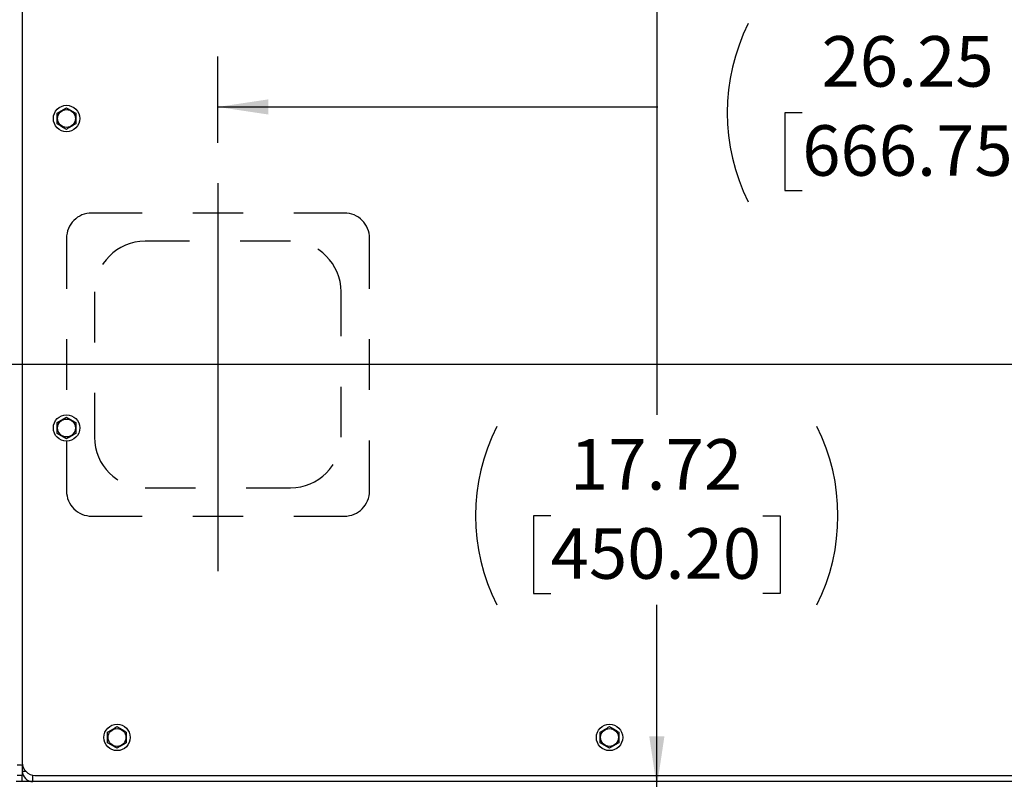
# Model space of a CAD drawing. Units: inches. Extents: x 0 to 16.8, y 0 to 10.8.
# Drawn here: x 2.9 to 4.9, y 5.4 to 6.9 of the extents above; entities that cross this region are included whole.
import ezdxf

# ---------------------------------------------------------------- set-up
doc = ezdxf.new("R2010")
doc.units = ezdxf.units.IN
doc.header["$MEASUREMENT"] = 0
doc.linetypes.add('HIDDEN', pattern=[0.075, 0.05, -0.025])
doc.layers.add('DIMENSION', color=5, linetype='Continuous')
doc.layers.add('HIDDEN', color=7, linetype='HIDDEN')
doc.styles.add('SLDTEXTSTYLE1', font='TXT', dxfattribs={"width": 0.605})
doc.dimstyles.new('SLDDIMSTYLE0', dxfattribs={"dimtxt": 0.1, "dimasz": 0.1, "dimexe": 0, "dimexo": 0.0625, "dimgap": 0.025, "dimtad": 0, "dimtih": 1, "dimtoh": 1, "dimlfac": 10, "dimrnd": 1e-09, "dimzin": 12, "dimdsep": 46, "dimtxsty": 'SLDTEXTSTYLE1', "dimsah": 1, "dimcen": 0.09, "dimadec": 0, "dimazin": 3, "dimtfac": 1, "dimtofl": 0, "dimtmove": 0, "dimatfit": 3, "dimfxl": 1, "dimfrac": 2, "dimtolj": 1, "dimtzin": 12, "dimarcsym": 0})

# ---------------------------------------------------------------- blocks, each defined once
blk = doc.blocks.new('_D')
at = {"layer": 'DIMENSION'}
for p, q in [((0.6094, 9.2665), (0.6094, 10.4702)), ((7.8072, 6.5162), (7.8072, 10.4702)), ((0.6094, 10.3702), (3.8985, 10.3702)), ((7.8072, 10.3702), (4.3083, 10.3702))]:
    blk.add_line(p, q, dxfattribs=at)
for centre, start, end in [((4.2073, 10.3588), 153.4349, 206.5651), ((3.9995, 10.3588), 333.4349, 26.5651)]:
    blk.add_arc(centre, 0.1716, start, end, dxfattribs=at)
for points in [[(0.6094, 10.3702), (0.7094, 10.3552), (0.7094, 10.3852)], [(7.8072, 10.3702), (7.7072, 10.3852), (7.7072, 10.3552)]]:
    blk.add_solid(points, dxfattribs=at)
at = {"layer": 'DIMENSION', "insert": (4.0538, 10.4109), "char_height": 0.1, "attachment_point": 1, "style": 'SLDTEXTSTYLE1'}
blk.add_mtext('C', dxfattribs=at)
blk = doc.blocks.new('_D_3')
at = {"layer": 'DIMENSION'}
for p, q in [((3.2942, 6.6324), (3.2942, 6.8034)), ((5.9192, 6.6324), (5.9192, 6.8034)), ((3.2942, 6.7034), (4.1655, 6.7034)), ((4.4513, 6.6918), (4.4169, 6.6918)), ((4.4169, 6.6918), (4.4169, 6.5383)), ((4.8714, 6.6918), (4.9058, 6.6918)), ((4.9058, 6.6918), (4.9058, 6.5383)), ((5.9192, 6.7034), (5.1572, 6.7034)), ((4.4169, 6.5383), (4.4513, 6.5383)), ((4.9058, 6.5383), (4.8714, 6.5383))]:
    blk.add_line(p, q, dxfattribs=at)
for centre, start, end in [((4.6974, 6.6919), 153.4349, 206.5651), ((4.6253, 6.6919), 333.4349, 26.5651)]:
    blk.add_arc(centre, 0.3947, start, end, dxfattribs=at)
for points in [[(3.2942, 6.7034), (3.3942, 6.6884), (3.3942, 6.7184)], [(5.9192, 6.7034), (5.8192, 6.7184), (5.8192, 6.6884)]]:
    blk.add_solid(points, dxfattribs=at)
at = {"layer": 'DIMENSION', "char_height": 0.1, "attachment_point": 1, "style": 'SLDTEXTSTYLE1'}
for s, insert in [('26.25', (4.4894, 6.8436)), ('666.75', (4.4513, 6.6672))]:
    blk.add_mtext(s, dxfattribs=dict(at, insert=insert))
blk = doc.blocks.new('_D_7')
at = {"layer": 'DIMENSION'}
for p, q in [((1.9852, 6.4087), (1.9852, 10.1299)), ((7.8072, 6.5162), (7.8072, 10.1299)), ((1.9852, 10.0299), (4.2148, 10.0299)), ((7.8072, 10.0299), (4.701, 10.0299))]:
    blk.add_line(p, q, dxfattribs=at)
for centre, start, end in [((4.5236, 10.0184), 153.4349, 206.5651), ((4.3922, 10.0184), 333.4349, 26.5651)]:
    blk.add_arc(centre, 0.1716, start, end, dxfattribs=at)
for points in [[(1.9852, 10.0299), (2.0852, 10.0149), (2.0852, 10.0449)], [(7.8072, 10.0299), (7.7072, 10.0449), (7.7072, 10.0149)]]:
    blk.add_solid(points, dxfattribs=at)
at = {"layer": 'DIMENSION', "insert": (4.3701, 10.0706), "char_height": 0.1, "attachment_point": 1, "style": 'SLDTEXTSTYLE1'}
blk.add_mtext('C2', dxfattribs=at)
blk = doc.blocks.new('_D_10')
at = {"layer": 'DIMENSION'}
for p, q in [((3.8888, 7.13), (4.2634, 7.13)), ((4.1634, 7.13), (4.1634, 6.0938)), ((3.9533, 5.8942), (3.9189, 5.8942)), ((3.9189, 5.8942), (3.9189, 5.7407)), ((4.3734, 5.8942), (4.4078, 5.8942)), ((4.4078, 5.8942), (4.4078, 5.7407)), ((3.9189, 5.7407), (3.9533, 5.7407)), ((4.4078, 5.7407), (4.3734, 5.7407)), ((4.1634, 5.3575), (4.1634, 5.7178))]:
    blk.add_line(p, q, dxfattribs=at)
for centre, start, end in [((4.1994, 5.8943), 153.4349, 206.5651), ((4.1273, 5.8943), 333.4349, 26.5651)]:
    blk.add_arc(centre, 0.3947, start, end, dxfattribs=at)
for points in [[(4.1634, 7.13), (4.1484, 7.03), (4.1784, 7.03)], [(4.1634, 5.3575), (4.1784, 5.4575), (4.1484, 5.4575)]]:
    blk.add_solid(points, dxfattribs=at)
at = {"layer": 'DIMENSION', "char_height": 0.1, "attachment_point": 1, "style": 'SLDTEXTSTYLE1'}
for s, insert in [('17.72', (3.9915, 6.046)), ('450.20', (3.9533, 5.8696))]:
    blk.add_mtext(s, dxfattribs=dict(at, insert=insert))

msp = doc.modelspace()

# ---------------------------------------------------------------- linework, layer by layer
at = {"color": 7, "linetype": 'Continuous', "lineweight": 25}
for p, q in [((2.9072, 7.95551), (2.9072, 5.40551)), ((2.89674, 5.40143), (2.9072, 5.40143)), ((2.9072, 5.40143), (2.9072, 5.38051)), ((2.9072, 5.38051), (2.89674, 5.38051)), ((2.9072, 5.36801), (2.9072, 5.38051)), ((2.9322, 5.38051), (6.2822, 5.38051)), ((6.3197, 5.36801), (2.8947, 5.36801))]:
    msp.add_line(p, q, dxfattribs=at)
at = {"color": 8, "linetype": 'Continuous', "lineweight": 25}
for p, q in [((2.9072, 5.38893), (2.91349, 5.38893)), ((2.92812, 5.36801), (2.92812, 5.38084))]:
    msp.add_line(p, q, dxfattribs=at)
at = {"color": 7, "linetype": 'Continuous', "lineweight": 25}
for centre, radius in [((2.9947, 6.68051), 0.0261), ((2.9947, 6.68051), 0.01769), ((2.9947, 6.06801), 0.0261), ((2.9947, 6.06801), 0.01769), ((3.0947, 5.45551), 0.0261), ((4.0697, 5.45551), 0.0261), ((3.0947, 5.45551), 0.01769), ((4.0697, 5.45551), 0.01769)]:
    msp.add_circle(centre, radius, dxfattribs=at)
for centre, radius in [((2.9322, 5.40551), 0.025), ((2.92812, 5.38893), 0.02092)]:
    msp.add_arc(centre, radius, 180, 270, dxfattribs=at)
for points, knots in [([(2.97595, 6.69122), (2.979, 6.69297), (2.98517, 6.69654), (2.99136, 6.70011), (2.9945, 6.70193)], [0, 0, 0, 0, 0.4920449, 1, 1, 1, 1]), ([(2.97595, 6.6698), (2.97595, 6.67287), (2.97595, 6.67908), (2.97595, 6.68629), (2.97595, 6.69032), (2.97595, 6.69122)], [0, 0, 0, 0, 0.4311347, 0.8728602, 1, 1, 1, 1]), ([(2.9945, 6.70193), (2.99754, 6.70017), (3.00372, 6.69661), (3.00991, 6.69303), (3.01305, 6.69122)], [0, 0, 0, 0, 0.4919071, 1, 1, 1, 1]), ([(3.01305, 6.69122), (3.01305, 6.69032), (3.01305, 6.68638), (3.01305, 6.67917), (3.01305, 6.67295), (3.01305, 6.6698)], [0, 0, 0, 0, 0.126369, 0.5573055, 1, 1, 1, 1]), ([(2.9945, 6.65909), (2.99146, 6.66085), (2.98528, 6.66442), (2.9791, 6.66799), (2.97595, 6.6698)], [0, 0, 0, 0, 0.4919717, 1, 1, 1, 1]), ([(3.01305, 6.6698), (3.01001, 6.66804), (3.00383, 6.66447), (2.99765, 6.6609), (2.9945, 6.65909)], [0, 0, 0, 0, 0.4918314, 1, 1, 1, 1]), ([(2.97595, 6.07872), (2.979, 6.08047), (2.98517, 6.08404), (2.99136, 6.08761), (2.9945, 6.08943)], [0, 0, 0, 0, 0.49204489, 1, 1, 1, 1]), ([(2.9945, 6.08943), (2.99754, 6.08767), (3.00372, 6.08411), (3.00991, 6.08053), (3.01305, 6.07872)], [0, 0, 0, 0, 0.4919071, 1, 1, 1, 1]), ([(2.97595, 6.0573), (2.97595, 6.06037), (2.97595, 6.06658), (2.97595, 6.07379), (2.97595, 6.07782), (2.97595, 6.07872)], [0, 0, 0, 0, 0.4311347, 0.8728602, 1, 1, 1, 1]), ([(3.01305, 6.07872), (3.01305, 6.07782), (3.01305, 6.07388), (3.01305, 6.06667), (3.01305, 6.06045), (3.01305, 6.0573)], [0, 0, 0, 0, 0.126369, 0.5573055, 1, 1, 1, 1]), ([(2.9945, 6.04659), (2.99146, 6.04835), (2.98528, 6.05192), (2.9791, 6.05549), (2.97595, 6.0573)], [0, 0, 0, 0, 0.4919717, 1, 1, 1, 1]), ([(3.01305, 6.0573), (3.01001, 6.05554), (3.00383, 6.05197), (2.99765, 6.0484), (2.9945, 6.04659)], [0, 0, 0, 0, 0.4918314, 1, 1, 1, 1]), ([(3.07595, 5.46622), (3.079, 5.46797), (3.08517, 5.47154), (3.09136, 5.47511), (3.0945, 5.47693)], [0, 0, 0, 0, 0.4920449, 1, 1, 1, 1]), ([(3.07595, 5.4448), (3.07595, 5.44787), (3.07595, 5.45408), (3.07595, 5.46129), (3.07595, 5.46532), (3.07595, 5.46622)], [0, 0, 0, 0, 0.4311347, 0.8728602, 1, 1, 1, 1]), ([(3.0945, 5.47693), (3.09754, 5.47517), (3.10372, 5.47161), (3.10991, 5.46803), (3.11305, 5.46622)], [0, 0, 0, 0, 0.4919071, 1, 1, 1, 1]), ([(3.11305, 5.46622), (3.11305, 5.46532), (3.11305, 5.46138), (3.11305, 5.45417), (3.11305, 5.44795), (3.11305, 5.4448)], [0, 0, 0, 0, 0.126369, 0.5573055, 1, 1, 1, 1]), ([(4.05095, 5.46622), (4.054, 5.46797), (4.06017, 5.47154), (4.06636, 5.47511), (4.0695, 5.47693)], [0, 0, 0, 0, 0.4920449, 1, 1, 1, 1]), ([(4.05095, 5.4448), (4.05095, 5.44787), (4.05095, 5.45408), (4.05095, 5.46129), (4.05095, 5.46532), (4.05095, 5.46622)], [0, 0, 0, 0, 0.4311347, 0.8728602, 1, 1, 1, 1]), ([(4.0695, 5.47693), (4.07254, 5.47517), (4.07872, 5.47161), (4.08491, 5.46803), (4.08805, 5.46622)], [0, 0, 0, 0, 0.4919071, 1, 1, 1, 1]), ([(4.08805, 5.46622), (4.08805, 5.46532), (4.08805, 5.46138), (4.08805, 5.45417), (4.08805, 5.44795), (4.08805, 5.4448)], [0, 0, 0, 0, 0.126369, 0.5573055, 1, 1, 1, 1]), ([(3.0945, 5.43409), (3.09146, 5.43585), (3.08528, 5.43942), (3.0791, 5.44299), (3.07595, 5.4448)], [0, 0, 0, 0, 0.4919717, 1, 1, 1, 1]), ([(3.11305, 5.4448), (3.11001, 5.44304), (3.10383, 5.43947), (3.09765, 5.4359), (3.0945, 5.43409)], [0, 0, 0, 0, 0.4918314, 1, 1, 1, 1]), ([(4.0695, 5.43409), (4.06646, 5.43585), (4.06028, 5.43942), (4.0541, 5.44299), (4.05095, 5.4448)], [0, 0, 0, 0, 0.4919717, 1, 1, 1, 1]), ([(4.08805, 5.4448), (4.08501, 5.44304), (4.07883, 5.43947), (4.07265, 5.4359), (4.0695, 5.43409)], [0, 0, 0, 0, 0.4918314, 1, 1, 1, 1])]:
    msp.add_open_spline(points, degree=3, knots=knots, dxfattribs=at)
at = {"layer": 'DIMENSION'}
for p, q in [((3.2942, 6.55243), (3.2942, 5.78452)), ((7.89014, 6.19351), (1.86965, 6.19351))]:
    msp.add_line(p, q, dxfattribs=at)
at = {"layer": 'HIDDEN'}
for p, q in [((3.5447, 6.49351), (3.0447, 6.49351)), ((2.9947, 6.44351), (2.9947, 5.94351)), ((3.4382, 6.43751), (3.1502, 6.43751)), ((3.5947, 5.94351), (3.5947, 6.44351)), ((3.0502, 6.33751), (3.0502, 6.04951)), ((3.5382, 6.04951), (3.5382, 6.33751)), ((3.1502, 5.94951), (3.4382, 5.94951)), ((3.0447, 5.89351), (3.5447, 5.89351))]:
    msp.add_line(p, q, dxfattribs=at)
for centre, radius, start, end in [((3.0447, 6.44351), 0.05, 90, 180), ((3.5447, 6.44351), 0.05, 0, 90), ((3.1502, 6.33751), 0.1, 90, 180), ((3.4382, 6.33751), 0.1, 0, 90), ((3.1502, 6.04951), 0.1, 180, 270), ((3.4382, 6.04951), 0.1, 270, 0), ((3.0447, 5.94351), 0.05, 180, 270), ((3.5447, 5.94351), 0.05, 270, 0)]:
    msp.add_arc(centre, radius, start, end, dxfattribs=at)

# ---------------------------------------------------------------- dimensions: what is measured, and where the dimension line sits
at = {"layer": 'DIMENSION'}
for base, p1, p2, text, picture, middle in [((7.80715, 10.37023), (0.60939, 9.18652), (7.80715, 6.43623), '(C)', '_D', (4.10341, 10.37023)), ((1.9852, 10.0299), (7.80715, 6.43623), (1.9852, 6.3287), '(C2)', '_D_7', (4.4579, 10.0299)), ((5.9192, 6.70339), (3.2942, 6.55243), (5.9192, 6.55243), '(<>)', '_D_3', (4.66132, 6.70339))]:
    dim = msp.add_linear_dim(base=base, p1=p1, p2=p2, text=text, dimstyle='SLDDIMSTYLE0', dxfattribs=at)
    dim.commit()
    dim.dimension.update_dxf_attribs({"geometry": picture, "text_midpoint": middle, "dimtype": 160})
dim = msp.add_linear_dim(base=(4.16336, 5.35755), p1=(3.8088, 7.13001), p2=(2.8697, 5.35755), angle=90, text='(<>)', dimstyle='SLDDIMSTYLE0', dxfattribs=at)
dim.commit()
dim.dimension.update_dxf_attribs({"geometry": '_D_10', "text_midpoint": (4.16336, 5.9058), "dimtype": 160})

doc.saveas('drawing.dxf')
